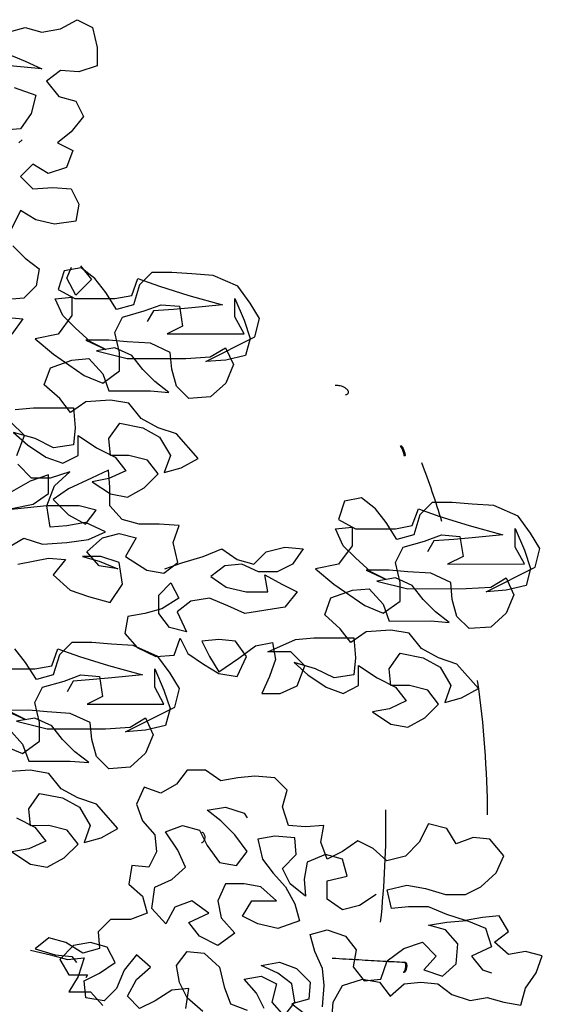
# Model space of a CAD drawing. Units: metres. Extents: x -418 to 672090, y -112332 to -41249.
# Drawn here: x 15553 to 16066, y -107511 to -106543 of the extents above; entities that cross this region are included whole.
import ezdxf

# ---------------------------------------------------------------- set-up
doc = ezdxf.new("R2010")
doc.units = ezdxf.units.M
doc.header["$LTSCALE"] = 2
doc.layers.add('GB 1012 TREE', color=252, linetype='Continuous')

msp = doc.modelspace()

# ---------------------------------------------------------------- linework, layer by layer
at = {"layer": 'GB 1012 TREE', "linetype": 'Continuous'}
for p, q in [((15927.02, -106962.01), (15927.98, -106961.96)), ((15927.02, -106962.01), (15927.98, -106961.96)), ((15931.46, -106971.76), (15930.51, -106971.82)), ((15931.46, -106971.76), (15930.51, -106971.82)), ((15930.84, -107479.22), (15929.9, -107479.17))]:
    msp.add_line(p, q, dxfattribs=at)
at = {"layer": 'GB 1012 TREE'}
for points in [[(15541.45, -106555.61), (15558.06, -106551.06), (15574.68, -106555.58), (15592.81, -106552.54), (15609.42, -106543.46), (15624.53, -106551), (15629.08, -106570.64), (15629.1, -106588.77), (15610.97, -106594.83), (15592.84, -106593.33), (15579.26, -106603.92), (15591.36, -106619.02), (15607.98, -106623.53), (15615.55, -106638.63), (15603.48, -106653.75), (15589.89, -106664.34), (15605, -106671.88), (15598.97, -106688.5), (15580.85, -106694.56), (15565.74, -106685.51), (15553.66, -106697.61), (15565.76, -106709.68), (15585.4, -106708.15), (15603.53, -106709.65), (15611.09, -106724.75), (15608.09, -106741.37), (15586.94, -106744.41), (15568.81, -106739.89), (15553.69, -106730.84), (15544.64, -106748.98)], [(15541.45, -106555.61), (15558.06, -106551.06), (15574.68, -106555.58), (15592.81, -106552.54), (15609.42, -106543.46), (15624.53, -106551), (15629.08, -106570.64), (15629.1, -106588.77), (15610.97, -106594.83), (15592.84, -106593.33), (15579.26, -106603.92), (15591.36, -106619.02), (15607.98, -106623.53), (15615.55, -106638.63), (15603.48, -106653.75), (15589.89, -106664.34), (15605, -106671.88), (15598.97, -106688.5), (15580.85, -106694.56), (15565.74, -106685.51), (15553.66, -106697.61), (15565.76, -106709.68), (15585.4, -106708.15), (15603.53, -106709.65), (15611.09, -106724.75), (15608.09, -106741.37), (15586.94, -106744.41), (15568.81, -106739.89), (15553.69, -106730.84), (15544.64, -106748.98)], [(15536.93, -106575.26), (15558.09, -106584.3), (15574.71, -106591.84), (15542.99, -106588.85)], [(15536.93, -106575.26), (15558.09, -106584.3), (15574.71, -106591.84), (15542.99, -106588.85)], [(15547.54, -106609.99), (15568.7, -106617.53), (15564.18, -106635.66), (15553.62, -106650.78), (15533.98, -106652.3)], [(15547.54, -106609.99), (15568.7, -106617.53), (15564.18, -106635.66), (15553.62, -106650.78), (15533.98, -106652.3)], [(15552.12, -106664.37), (15555.14, -106661.35)], [(15552.12, -106664.37), (15555.14, -106661.35)], [(15546.17, -106765.6), (15558.27, -106777.67), (15571.87, -106788.23), (15568.87, -106804.86), (15556.79, -106816.95), (15537.15, -106818.48)], [(15546.17, -106765.6), (15558.27, -106777.67), (15571.87, -106788.23), (15568.87, -106804.86), (15556.79, -106816.95), (15537.15, -106818.48)], [(15548.35, -106926.3), (15566.47, -106924.77), (15605.75, -106924.73), (15607.28, -106944.37), (15605.79, -106960.99), (15586.15, -106964.03), (15568.01, -106954.98), (15546.86, -106948.96), (15560.47, -106961.03), (15578.6, -106973.1), (15595.23, -106979.13), (15610.33, -106971.56), (15610.31, -106951.92), (15628.45, -106963.99), (15646.59, -106973.04), (15657.17, -106986.63), (15640.56, -106994.2), (15623.95, -106997.23), (15642.09, -107009.3), (15658.71, -107012.31), (15675.32, -107003.23), (15688.9, -106989.62), (15678.31, -106976.03), (15660.18, -106971.52), (15642.05, -106971.53), (15640.53, -106954.92), (15651.09, -106939.8), (15673.75, -106944.31), (15690.38, -106953.36), (15700.97, -106971.48), (15694.94, -106988.1), (15711.56, -106983.56), (15728.17, -106974.48), (15706.99, -106950.32), (15688.86, -106944.3), (15672.23, -106935.25), (15660.14, -106920.15), (15642, -106917.15), (15617.83, -106918.68), (15602.74, -106929.27), (15592.15, -106915.68), (15577.03, -106902.1), (15583.06, -106885.48), (15604.2, -106877.9), (15620.82, -106876.38), (15634.43, -106891.47), (15640.48, -106908.08), (15681.27, -106908.05), (15699.4, -106909.54), (15685.8, -106898.98), (15673.7, -106886.9), (15663.11, -106873.32), (15646.49, -106865.78), (15628.36, -106868.82), (15658.58, -106876.34), (15715.99, -106876.29), (15740.16, -106874.76), (15755.26, -106865.68), (15762.83, -106882.29), (15755.29, -106900.43), (15740.2, -106914.04), (15719.05, -106915.57), (15706.95, -106903.49), (15702.4, -106886.88), (15700.88, -106870.26), (15681.23, -106861.22), (15658.57, -106859.73), (15640.44, -106858.23), (15617.78, -106858.25), (15637.43, -106867.3), (15622.31, -106859.76), (15607.19, -106846.18), (15595.1, -106834.1), (15587.53, -106817.49), (15604.14, -106815.96), (15604.16, -106834.09), (15590.58, -106852.23), (15567.92, -106856.79), (15586.07, -106871.88), (15616.3, -106893), (15634.43, -106900.54), (15651.04, -106888.44), (15651.03, -106870.31), (15646.48, -106850.67), (15654.01, -106835.56), (15675.16, -106829.5), (15691.77, -106823.44), (15709.9, -106824.93), (15712.94, -106844.57), (15697.84, -106852.14), (15773.38, -106852.07), (15764.3, -106835.46), (15764.28, -106817.33), (15773.36, -106838.47), (15779.42, -106856.59), (15774.91, -106873.22), (15755.27, -106877.77), (15735.63, -106879.29), (15783.95, -106855.08), (15788.47, -106836.95), (15779.39, -106821.85), (15767.29, -106805.24), (15743.11, -106794.69), (15721.96, -106793.2), (15702.32, -106791.7), (15682.68, -106791.72), (15670.6, -106803.82), (15664.58, -106823.46), (15647.97, -106828.01), (15637.37, -106811.4), (15626.79, -106797.82), (15613.18, -106787.25), (15596.57, -106790.29), (15590.54, -106808.42), (15607.17, -106817.47), (15646.44, -106817.44), (15663.06, -106814.4), (15669.09, -106797.78), (15690.24, -106805.31), (15718.96, -106814.35), (15752.2, -106823.38), (15721.99, -106826.43), (15703.86, -106827.96), (15684.22, -106829.49), (15678.19, -106840.07)], [(15548.35, -106926.3), (15566.47, -106924.77), (15605.75, -106924.73), (15607.28, -106944.37), (15605.79, -106960.99), (15586.15, -106964.03), (15568.01, -106954.98), (15546.86, -106948.96), (15560.47, -106961.03), (15578.6, -106973.1), (15595.23, -106979.13), (15610.33, -106971.56), (15610.31, -106951.92), (15628.45, -106963.99), (15646.59, -106973.04), (15657.17, -106986.63), (15640.56, -106994.2), (15623.95, -106997.23), (15642.09, -107009.3), (15658.71, -107012.31), (15675.32, -107003.23), (15688.9, -106989.62), (15678.31, -106976.03), (15660.18, -106971.52), (15642.05, -106971.53), (15640.53, -106954.92), (15651.09, -106939.8), (15673.75, -106944.31), (15690.38, -106953.36), (15700.97, -106971.48), (15694.94, -106988.1), (15711.56, -106983.56), (15728.17, -106974.48), (15706.99, -106950.32), (15688.86, -106944.3), (15672.23, -106935.25), (15660.14, -106920.15), (15642, -106917.15), (15617.83, -106918.68), (15602.74, -106929.27), (15592.15, -106915.68), (15577.03, -106902.1), (15583.06, -106885.48), (15604.2, -106877.9), (15620.82, -106876.38), (15634.43, -106891.47), (15640.48, -106908.08), (15681.27, -106908.05), (15699.4, -106909.54), (15685.8, -106898.98), (15673.7, -106886.9), (15663.11, -106873.32), (15646.49, -106865.78), (15628.36, -106868.82), (15658.58, -106876.34), (15715.99, -106876.29), (15740.16, -106874.76), (15755.26, -106865.68), (15762.83, -106882.29), (15755.29, -106900.43), (15740.2, -106914.04), (15719.05, -106915.57), (15706.95, -106903.49), (15702.4, -106886.88), (15700.88, -106870.26), (15681.23, -106861.22), (15658.57, -106859.73), (15640.44, -106858.23), (15617.78, -106858.25), (15637.43, -106867.3), (15622.31, -106859.76), (15607.19, -106846.18), (15595.1, -106834.1), (15587.53, -106817.49), (15604.14, -106815.96), (15604.16, -106834.09), (15590.58, -106852.23), (15567.92, -106856.79), (15586.07, -106871.88), (15616.3, -106893), (15634.43, -106900.54), (15651.04, -106888.44), (15651.03, -106870.31), (15646.48, -106850.67), (15654.01, -106835.56), (15675.16, -106829.5), (15691.77, -106823.44), (15709.9, -106824.93), (15712.94, -106844.57), (15697.84, -106852.14), (15773.38, -106852.07), (15764.3, -106835.46), (15764.28, -106817.33), (15773.36, -106838.47), (15779.42, -106856.59), (15774.91, -106873.22), (15755.27, -106877.77), (15735.63, -106879.29), (15783.95, -106855.08), (15788.47, -106836.95), (15779.39, -106821.85), (15767.29, -106805.24), (15743.11, -106794.69), (15721.96, -106793.2), (15702.32, -106791.7), (15682.68, -106791.72), (15670.6, -106803.82), (15664.58, -106823.46), (15647.97, -106828.01), (15637.37, -106811.4), (15626.79, -106797.82), (15613.18, -106787.25), (15596.57, -106790.29), (15590.54, -106808.42), (15607.17, -106817.47), (15646.44, -106817.44), (15663.06, -106814.4), (15669.09, -106797.78), (15690.24, -106805.31), (15718.96, -106814.35), (15752.2, -106823.38), (15721.99, -106826.43), (15703.86, -106827.96), (15684.22, -106829.49), (15678.19, -106840.07)], [(15612.66, -106785.18), (15623.25, -106798.76), (15608.15, -106813.88), (15599.07, -106797.27), (15603.6, -106786.69)], [(15612.66, -106785.18), (15623.25, -106798.76), (15608.15, -106813.88), (15599.07, -106797.27), (15603.6, -106786.69)], [(15537.69, -106835.66), (15555.82, -106837.16), (15545.26, -106852.28)], [(15537.69, -106835.66), (15555.82, -106837.16), (15545.26, -106852.28)], [(15549.9, -106971.62), (15557.44, -106951.97), (15543.83, -106938.39)], [(15549.9, -106971.62), (15557.44, -106951.97), (15543.83, -106938.39)], [(15541.91, -107061.7), (15557.01, -107052.62), (15575.14, -107058.65), (15599.31, -107057.12), (15620.46, -107054.08), (15637.07, -107046.51), (15617.42, -107037.46), (15599.3, -107040.5), (15582.68, -107042.02), (15579.64, -107020.88), (15587.18, -107001.23), (15602.27, -106987.62), (15582.64, -106993.68), (15564.51, -106993.7), (15550.9, -106980.11)], [(15541.91, -107061.7), (15557.01, -107052.62), (15575.14, -107058.65), (15599.31, -107057.12), (15620.46, -107054.08), (15637.07, -107046.51), (15617.42, -107037.46), (15599.3, -107040.5), (15582.68, -107042.02), (15579.64, -107020.88), (15587.18, -107001.23), (15602.27, -106987.62), (15582.64, -106993.68), (15564.51, -106993.7), (15550.9, -106980.11)], [(15550.99, -107078.31), (15581.2, -107072.24), (15597.82, -107073.74), (15585.74, -107088.85), (15602.38, -107103.95), (15620.51, -107109.97), (15641.67, -107116), (15653.74, -107097.86), (15650.69, -107076.71), (15632.56, -107070.68), (15614.43, -107070.7), (15631.05, -107075.22), (15649.19, -107082.75), (15631.06, -107079.75), (15618.96, -107066.16), (15634.05, -107052.55), (15650.67, -107048.01), (15667.29, -107052.52), (15656.73, -107070.66), (15677.89, -107084.24), (15694.52, -107087.24), (15708.1, -107076.66), (15703.55, -107057.02), (15709.58, -107040.4), (15689.94, -107038.91), (15670.3, -107038.92), (15653.68, -107034.41), (15641.58, -107020.82), (15641.56, -107002.69), (15640.04, -106986.08), (15623.43, -106993.64), (15600.77, -107004.24), (15585.68, -107014.83), (15600.8, -107029.92), (15617.42, -107038.97), (15627.99, -107025.37), (15611.36, -107020.85), (15579.64, -107020.88), (15522.24, -107026.97)], [(15550.99, -107078.31), (15581.2, -107072.24), (15597.82, -107073.74), (15585.74, -107088.85), (15602.38, -107103.95), (15620.51, -107109.97), (15641.67, -107116), (15653.74, -107097.86), (15650.69, -107076.71), (15632.56, -107070.68), (15614.43, -107070.7), (15631.05, -107075.22), (15649.19, -107082.75), (15631.06, -107079.75), (15618.96, -107066.16), (15634.05, -107052.55), (15650.67, -107048.01), (15667.29, -107052.52), (15656.73, -107070.66), (15677.89, -107084.24), (15694.52, -107087.24), (15708.1, -107076.66), (15703.55, -107057.02), (15709.58, -107040.4), (15689.94, -107038.91), (15670.3, -107038.92), (15653.68, -107034.41), (15641.58, -107020.82), (15641.56, -107002.69), (15640.04, -106986.08), (15623.43, -106993.64), (15600.77, -107004.24), (15585.68, -107014.83), (15600.8, -107029.92), (15617.42, -107038.97), (15627.99, -107025.37), (15611.36, -107020.85), (15579.64, -107020.88), (15522.24, -107026.97)], [(15543.39, -107023.93), (15566.04, -107019.38), (15581.14, -107008.79), (15581.12, -106990.66), (15563, -106996.72), (15544.88, -107007.31)], [(15543.39, -107023.93), (15566.04, -107019.38), (15581.14, -107008.79), (15581.12, -106990.66), (15563, -106996.72), (15544.88, -107007.31)], [(15695.48, -107082.94), (15712.09, -107076.88), (15733.23, -107070.82), (15751.36, -107063.25), (15766.47, -107073.81), (15783.09, -107078.32), (15795.17, -107066.23), (15813.29, -107061.68), (15831.42, -107063.17), (15820.86, -107078.29), (15805.76, -107085.86), (15787.63, -107085.87), (15771.01, -107078.34), (15754.39, -107079.86), (15740.81, -107090.45), (15755.92, -107101.01), (15775.57, -107105.52), (15796.72, -107105.5), (15793.68, -107088.89), (15810.31, -107097.94), (15825.42, -107105.48), (15813.35, -107120.6), (15774.07, -107126.68), (15757.45, -107119.14), (15739.31, -107111.6), (15721.19, -107114.64), (15707.6, -107125.23), (15716.68, -107144.86), (15700.06, -107140.34), (15689.47, -107126.75), (15689.46, -107108.62), (15701.53, -107096.53), (15709.1, -107111.63), (15692.49, -107122.22), (15675.88, -107126.77), (15659.26, -107129.8), (15656.26, -107146.42), (15668.35, -107160.01), (15686.49, -107169.06), (15704.62, -107167.53), (15710.65, -107150.91), (15718.21, -107166.01), (15733.33, -107176.57), (15748.45, -107185.62), (15766.58, -107188.62), (15775.62, -107168.97), (15765.04, -107153.88), (15748.42, -107152.38), (15731.8, -107153.91), (15739.37, -107169.01), (15748.44, -107184.11), (15768.07, -107170.49), (15784.68, -107158.39), (15801.29, -107155.35), (15804.33, -107171.97), (15798.3, -107188.59), (15790.76, -107205.22), (15808.89, -107205.2), (15825.5, -107197.63), (15833.04, -107177.99), (15819.43, -107164.4), (15796.77, -107164.42), (15823.95, -107152.31), (15842.08, -107150.78), (15881.36, -107150.75), (15882.89, -107170.39), (15881.39, -107187.01), (15861.75, -107190.05), (15843.62, -107181), (15822.46, -107174.97), (15836.07, -107187.05), (15854.21, -107199.12), (15870.83, -107205.14), (15885.93, -107197.58), (15885.91, -107177.94), (15904.05, -107190.01), (15922.19, -107199.05), (15932.78, -107212.64), (15916.17, -107220.21), (15899.55, -107223.25), (15917.69, -107235.32), (15934.31, -107238.32), (15950.92, -107229.24), (15964.51, -107215.63), (15953.92, -107202.05), (15935.79, -107197.53), (15917.66, -107197.55), (15916.13, -107180.93), (15926.69, -107165.81), (15949.36, -107170.33), (15965.98, -107179.37), (15976.58, -107197.49), (15970.55, -107214.12), (15987.16, -107209.57), (16003.77, -107200.49), (15982.6, -107176.34), (15964.46, -107170.31), (15947.84, -107161.26), (15935.74, -107146.17), (15917.61, -107143.16), (15893.44, -107144.69), (15878.34, -107155.28), (15867.75, -107141.7), (15852.63, -107128.11), (15858.66, -107111.49), (15879.8, -107103.92), (15896.42, -107102.39), (15910.03, -107117.49), (15916.09, -107134.1), (15956.88, -107134.06), (15975.01, -107135.56), (15961.4, -107124.99), (15949.3, -107112.92), (15938.72, -107099.33), (15922.09, -107091.79), (15903.97, -107094.83), (15934.19, -107102.36), (15991.6, -107102.3), (16015.77, -107100.77), (16030.86, -107091.69), (16038.43, -107108.3), (16030.9, -107126.44), (16015.8, -107140.05), (15994.65, -107141.58), (15982.56, -107129.51), (15978.01, -107112.89), (15976.48, -107096.28), (15956.84, -107087.23), (15934.17, -107085.74), (15916.04, -107084.25), (15893.38, -107084.27), (15913.03, -107093.31), (15897.92, -107085.77), (15882.8, -107072.19), (15870.7, -107060.12), (15863.13, -107043.5), (15879.75, -107041.98), (15879.76, -107060.11), (15866.18, -107078.25), (15843.53, -107082.8), (15861.67, -107097.89), (15891.9, -107119.01), (15910.04, -107126.55), (15926.65, -107114.45), (15926.63, -107096.32), (15922.08, -107076.69), (15929.62, -107061.57), (15950.76, -107055.51), (15967.38, -107049.45), (15985.51, -107050.95), (15988.54, -107070.58), (15973.44, -107078.15), (16048.98, -107078.08), (16039.9, -107061.47), (16039.88, -107043.34), (16048.97, -107064.48), (16055.03, -107082.61), (16050.51, -107099.23), (16030.88, -107103.78), (16011.24, -107105.31), (16059.56, -107081.09), (16064.07, -107062.96), (16055, -107047.86), (16042.89, -107031.25), (16018.71, -107020.7), (15997.56, -107019.21), (15977.92, -107017.72), (15958.28, -107017.74), (15946.21, -107029.83), (15940.18, -107049.48), (15923.57, -107054.02), (15912.98, -107037.42), (15902.39, -107023.83), (15888.79, -107013.27), (15872.17, -107016.3), (15866.14, -107034.44), (15882.77, -107043.49), (15922.05, -107043.45), (15938.66, -107040.41), (15944.69, -107023.79), (15965.85, -107031.32), (15994.56, -107040.36), (16027.8, -107049.4), (15997.59, -107052.45), (15979.47, -107053.97), (15959.83, -107055.5), (15953.79, -107066.08)], [(15695.48, -107082.94), (15712.09, -107076.88), (15733.23, -107070.82), (15751.36, -107063.25), (15766.47, -107073.81), (15783.09, -107078.32), (15795.17, -107066.23), (15813.29, -107061.68), (15831.42, -107063.17), (15820.86, -107078.29), (15805.76, -107085.86), (15787.63, -107085.87), (15771.01, -107078.34), (15754.39, -107079.86), (15740.81, -107090.45), (15755.92, -107101.01), (15775.57, -107105.52), (15796.72, -107105.5), (15793.68, -107088.89), (15810.31, -107097.94), (15825.42, -107105.48), (15813.35, -107120.6), (15774.07, -107126.68), (15757.45, -107119.14), (15739.31, -107111.6), (15721.19, -107114.64), (15707.6, -107125.23), (15716.68, -107144.86), (15700.06, -107140.34), (15689.47, -107126.75), (15689.46, -107108.62), (15701.53, -107096.53), (15709.1, -107111.63), (15692.49, -107122.22), (15675.88, -107126.77), (15659.26, -107129.8), (15656.26, -107146.42), (15668.35, -107160.01), (15686.49, -107169.06), (15704.62, -107167.53), (15710.65, -107150.91), (15718.21, -107166.01), (15733.33, -107176.57), (15748.45, -107185.62), (15766.58, -107188.62), (15775.62, -107168.97), (15765.04, -107153.88), (15748.42, -107152.38), (15731.8, -107153.91), (15739.37, -107169.01), (15748.44, -107184.11), (15768.07, -107170.49), (15784.68, -107158.39), (15801.29, -107155.35), (15804.33, -107171.97), (15798.3, -107188.59), (15790.76, -107205.22), (15808.89, -107205.2), (15825.5, -107197.63), (15833.04, -107177.99), (15819.43, -107164.4), (15796.77, -107164.42), (15823.95, -107152.31), (15842.08, -107150.78), (15881.36, -107150.75), (15882.89, -107170.39), (15881.39, -107187.01), (15861.75, -107190.05), (15843.62, -107181), (15822.46, -107174.97), (15836.07, -107187.05), (15854.21, -107199.12), (15870.83, -107205.14), (15885.93, -107197.58), (15885.91, -107177.94), (15904.05, -107190.01), (15922.19, -107199.05), (15932.78, -107212.64), (15916.17, -107220.21), (15899.55, -107223.25), (15917.69, -107235.32), (15934.31, -107238.32), (15950.92, -107229.24), (15964.51, -107215.63), (15953.92, -107202.05), (15935.79, -107197.53), (15917.66, -107197.55), (15916.13, -107180.93), (15926.69, -107165.81), (15949.36, -107170.33), (15965.98, -107179.37), (15976.58, -107197.49), (15970.55, -107214.12), (15987.16, -107209.57), (16003.77, -107200.49), (15982.6, -107176.34), (15964.46, -107170.31), (15947.84, -107161.26), (15935.74, -107146.17), (15917.61, -107143.16), (15893.44, -107144.69), (15878.34, -107155.28), (15867.75, -107141.7), (15852.63, -107128.11), (15858.66, -107111.49), (15879.8, -107103.92), (15896.42, -107102.39), (15910.03, -107117.49), (15916.09, -107134.1), (15956.88, -107134.06), (15975.01, -107135.56), (15961.4, -107124.99), (15949.3, -107112.92), (15938.72, -107099.33), (15922.09, -107091.79), (15903.97, -107094.83), (15934.19, -107102.36), (15991.6, -107102.3), (16015.77, -107100.77), (16030.86, -107091.69), (16038.43, -107108.3), (16030.9, -107126.44), (16015.8, -107140.05), (15994.65, -107141.58), (15982.56, -107129.51), (15978.01, -107112.89), (15976.48, -107096.28), (15956.84, -107087.23), (15934.17, -107085.74), (15916.04, -107084.25), (15893.38, -107084.27), (15913.03, -107093.31), (15897.92, -107085.77), (15882.8, -107072.19), (15870.7, -107060.12), (15863.13, -107043.5), (15879.75, -107041.98), (15879.76, -107060.11), (15866.18, -107078.25), (15843.53, -107082.8), (15861.67, -107097.89), (15891.9, -107119.01), (15910.04, -107126.55), (15926.65, -107114.45), (15926.63, -107096.32), (15922.08, -107076.69), (15929.62, -107061.57), (15950.76, -107055.51), (15967.38, -107049.45), (15985.51, -107050.95), (15988.54, -107070.58), (15973.44, -107078.15), (16048.98, -107078.08), (16039.9, -107061.47), (16039.88, -107043.34), (16048.97, -107064.48), (16055.03, -107082.61), (16050.51, -107099.23), (16030.88, -107103.78), (16011.24, -107105.31), (16059.56, -107081.09), (16064.07, -107062.96), (16055, -107047.86), (16042.89, -107031.25), (16018.71, -107020.7), (15997.56, -107019.21), (15977.92, -107017.72), (15958.28, -107017.74), (15946.21, -107029.83), (15940.18, -107049.48), (15923.57, -107054.02), (15912.98, -107037.42), (15902.39, -107023.83), (15888.79, -107013.27), (15872.17, -107016.3), (15866.14, -107034.44), (15882.77, -107043.49), (15922.05, -107043.45), (15938.66, -107040.41), (15944.69, -107023.79), (15965.85, -107031.32), (15994.56, -107040.36), (16027.8, -107049.4), (15997.59, -107052.45), (15979.47, -107053.97), (15959.83, -107055.5), (15953.79, -107066.08)], [(15537.56, -107256.59), (15555.69, -107264.13), (15572.3, -107252.02), (15572.28, -107233.9), (15567.73, -107214.26), (15575.27, -107199.15), (15596.42, -107193.08), (15613.03, -107187.03), (15631.16, -107188.52), (15634.2, -107208.16), (15619.1, -107215.72), (15694.63, -107215.65), (15685.55, -107199.05), (15685.54, -107180.92), (15694.62, -107202.06), (15700.68, -107220.18), (15696.16, -107236.8), (15676.53, -107241.35), (15656.89, -107242.88), (15705.21, -107218.67), (15709.73, -107200.53), (15700.65, -107185.44), (15688.55, -107168.83), (15664.37, -107158.28), (15643.21, -107156.78), (15623.57, -107155.29), (15603.93, -107155.31), (15591.86, -107167.41), (15585.83, -107187.05), (15569.22, -107191.6), (15558.63, -107174.99), (15548.04, -107161.4)], [(15537.56, -107256.59), (15555.69, -107264.13), (15572.3, -107252.02), (15572.28, -107233.9), (15567.73, -107214.26), (15575.27, -107199.15), (15596.42, -107193.08), (15613.03, -107187.03), (15631.16, -107188.52), (15634.2, -107208.16), (15619.1, -107215.72), (15694.63, -107215.65), (15685.55, -107199.05), (15685.54, -107180.92), (15694.62, -107202.06), (15700.68, -107220.18), (15696.16, -107236.8), (15676.53, -107241.35), (15656.89, -107242.88), (15705.21, -107218.67), (15709.73, -107200.53), (15700.65, -107185.44), (15688.55, -107168.83), (15664.37, -107158.28), (15643.21, -107156.78), (15623.57, -107155.29), (15603.93, -107155.31), (15591.86, -107167.41), (15585.83, -107187.05), (15569.22, -107191.6), (15558.63, -107174.99), (15548.04, -107161.4)], [(15528.42, -107181.06), (15567.7, -107181.02), (15584.32, -107177.99), (15590.34, -107161.36), (15611.5, -107168.9), (15640.21, -107177.94), (15673.46, -107186.97), (15643.24, -107190.02), (15625.12, -107191.55), (15605.48, -107193.08), (15599.45, -107203.66)], [(15528.42, -107181.06), (15567.7, -107181.02), (15584.32, -107177.99), (15590.34, -107161.36), (15611.5, -107168.9), (15640.21, -107177.94), (15673.46, -107186.97), (15643.24, -107190.02), (15625.12, -107191.55), (15605.48, -107193.08), (15599.45, -107203.66)], [(15542.07, -107239.97), (15555.68, -107255.06), (15561.74, -107271.67), (15602.53, -107271.64), (15620.66, -107273.13), (15607.05, -107262.57), (15594.96, -107250.49), (15584.37, -107236.91), (15567.74, -107229.37), (15549.62, -107232.41), (15579.84, -107239.93), (15637.25, -107239.88), (15661.42, -107238.35), (15676.52, -107229.27), (15684.09, -107245.88), (15676.55, -107264.01), (15661.45, -107277.62), (15640.3, -107279.15), (15628.21, -107267.08), (15623.66, -107250.47), (15622.13, -107233.85), (15602.49, -107224.8), (15579.83, -107223.31), (15561.7, -107221.82), (15539.03, -107221.84), (15558.68, -107230.89), (15543.57, -107223.35)], [(15542.07, -107239.97), (15555.68, -107255.06), (15561.74, -107271.67), (15602.53, -107271.64), (15620.66, -107273.13), (15607.05, -107262.57), (15594.96, -107250.49), (15584.37, -107236.91), (15567.74, -107229.37), (15549.62, -107232.41), (15579.84, -107239.93), (15637.25, -107239.88), (15661.42, -107238.35), (15676.52, -107229.27), (15684.09, -107245.88), (15676.55, -107264.01), (15661.45, -107277.62), (15640.3, -107279.15), (15628.21, -107267.08), (15623.66, -107250.47), (15622.13, -107233.85), (15602.49, -107224.8), (15579.83, -107223.31), (15561.7, -107221.82), (15539.03, -107221.84), (15558.68, -107230.89), (15543.57, -107223.35)], [(15549.71, -107327.58), (15567.84, -107336.63), (15578.43, -107350.22), (15561.82, -107357.78), (15545.2, -107360.82), (15563.34, -107372.89), (15579.96, -107375.9), (15596.57, -107366.82), (15610.16, -107353.21), (15599.57, -107339.62), (15581.44, -107335.11), (15563.31, -107335.12), (15561.78, -107318.51), (15572.34, -107303.39), (15595.01, -107307.9), (15611.64, -107316.95), (15622.23, -107335.07), (15616.2, -107351.69), (15632.81, -107347.14), (15649.42, -107338.06), (15628.25, -107313.91), (15610.12, -107307.89), (15593.49, -107298.84), (15581.39, -107283.74), (15563.26, -107280.74), (15539.09, -107282.27)], [(15549.71, -107327.58), (15567.84, -107336.63), (15578.43, -107350.22), (15561.82, -107357.78), (15545.2, -107360.82), (15563.34, -107372.89), (15579.96, -107375.9), (15596.57, -107366.82), (15610.16, -107353.21), (15599.57, -107339.62), (15581.44, -107335.11), (15563.31, -107335.12), (15561.78, -107318.51), (15572.34, -107303.39), (15595.01, -107307.9), (15611.64, -107316.95), (15622.23, -107335.07), (15616.2, -107351.69), (15632.81, -107347.14), (15649.42, -107338.06), (15628.25, -107313.91), (15610.12, -107307.89), (15593.49, -107298.84), (15581.39, -107283.74), (15563.26, -107280.74), (15539.09, -107282.27)], [(15859.58, -107525.2), (15861.08, -107508.58), (15870.13, -107491.96), (15889.76, -107485.89), (15906.38, -107488.9), (15916.97, -107502.49), (15930.56, -107490.39), (15947.17, -107488.86), (15963.79, -107490.36), (15977.4, -107500.92), (15995.53, -107506.95), (16012.15, -107503.91), (16028.77, -107508.43), (16045.39, -107511.43), (16049.91, -107494.81), (16060.47, -107479.7), (16066.5, -107463.07), (16049.87, -107458.56), (16033.26, -107461.59), (16019.65, -107449.52), (16033.24, -107438.93), (16024.16, -107423.83), (16007.54, -107425.36), (15990.93, -107428.39), (15972.79, -107422.37), (15954.66, -107414.83), (15935.02, -107414.85), (15918.4, -107416.38), (15913.85, -107398.25), (15933.49, -107393.7), (15951.62, -107396.71), (15971.26, -107402.73), (15990.9, -107402.71), (16006, -107395.15), (16021.1, -107381.53), (16028.64, -107364.91), (16015.03, -107348.3), (15998.41, -107346.81), (15981.79, -107352.87), (15972.72, -107337.77), (15954.58, -107333.25), (15945.54, -107351.39), (15931.95, -107365), (15913.83, -107369.55), (15900.22, -107357.47), (15885.11, -107349.93), (15870.01, -107360.52), (15854.91, -107368.09), (15848.85, -107351.48), (15851.86, -107334.86), (15833.73, -107336.38), (15817.11, -107334.89), (15811.05, -107316.77), (15815.57, -107300.14), (15803.47, -107288.07), (15783.83, -107286.58), (15767.21, -107288.1), (15750.6, -107291.14), (15735.48, -107280.58), (15717.35, -107280.59), (15706.79, -107294.2), (15691.69, -107303.28), (15675.07, -107297.25), (15667.53, -107313.88), (15673.59, -107330.49), (15685.69, -107344.07), (15687.21, -107360.69), (15679.67, -107375.8), (15663.05, -107374.31), (15660.05, -107392.44), (15673.66, -107404.51), (15678.2, -107421.13), (15661.59, -107427.19), (15641.95, -107427.2), (15629.88, -107439.3), (15631.4, -107455.92), (15614.79, -107460.46), (15598.16, -107449.9), (15581.54, -107445.39), (15567.95, -107455.97), (15587.6, -107462), (15604.22, -107463.5), (15608.75, -107469.53)], [(15859.58, -107525.2), (15861.08, -107508.58), (15870.13, -107491.96), (15889.76, -107485.89), (15906.38, -107488.9), (15916.97, -107502.49), (15930.56, -107490.39), (15947.17, -107488.86), (15963.79, -107490.36), (15977.4, -107500.92), (15995.53, -107506.95), (16012.15, -107503.91), (16028.77, -107508.43), (16045.39, -107511.43), (16049.91, -107494.81), (16060.47, -107479.7), (16066.5, -107463.07), (16049.87, -107458.56), (16033.26, -107461.59), (16019.65, -107449.52), (16033.24, -107438.93), (16024.16, -107423.83), (16007.54, -107425.36), (15990.93, -107428.39), (15972.79, -107422.37), (15954.66, -107414.83), (15935.02, -107414.85), (15918.4, -107416.38), (15913.85, -107398.25), (15933.49, -107393.7), (15951.62, -107396.71), (15971.26, -107402.73), (15990.9, -107402.71), (16006, -107395.15), (16021.1, -107381.53), (16028.64, -107364.91), (16015.03, -107348.3), (15998.41, -107346.81), (15981.79, -107352.87), (15972.72, -107337.77), (15954.58, -107333.25), (15945.54, -107351.39), (15931.95, -107365), (15913.83, -107369.55), (15900.22, -107357.47), (15885.11, -107349.93), (15870.01, -107360.52), (15854.91, -107368.09), (15848.85, -107351.48), (15851.86, -107334.86), (15833.73, -107336.38), (15817.11, -107334.89), (15811.05, -107316.77), (15815.57, -107300.14), (15803.47, -107288.07), (15783.83, -107286.58), (15767.21, -107288.1), (15750.6, -107291.14), (15735.48, -107280.58), (15717.35, -107280.59), (15706.79, -107294.2), (15691.69, -107303.28), (15675.07, -107297.25), (15667.53, -107313.88), (15673.59, -107330.49), (15685.69, -107344.07), (15687.21, -107360.69), (15679.67, -107375.8), (15663.05, -107374.31), (15660.05, -107392.44), (15673.66, -107404.51), (15678.2, -107421.13), (15661.59, -107427.19), (15641.95, -107427.2), (15629.88, -107439.3), (15631.4, -107455.92), (15614.79, -107460.46), (15598.16, -107449.9), (15581.54, -107445.39), (15567.95, -107455.97), (15587.6, -107462), (15604.22, -107463.5), (15608.75, -107469.53)], [(15903.28, -107402.79), (15886.67, -107413.38), (15870.06, -107417.93), (15854.94, -107407.37), (15854.93, -107389.24), (15874.56, -107384.69), (15870.02, -107368.08), (15853.39, -107363.56), (15835.27, -107371.13), (15832.27, -107387.75), (15833.79, -107404.37), (15818.67, -107392.3), (15811.11, -107377.19), (15824.69, -107363.59), (15823.16, -107346.97), (15803.52, -107345.48), (15786.91, -107348.51), (15791.46, -107368.15), (15802.05, -107381.74), (15814.14, -107395.32), (15823.22, -107411.93), (15827.77, -107428.54), (15806.63, -107436.12), (15786.98, -107431.6), (15771.87, -107424.06), (15780.92, -107408.95), (15805.09, -107408.93), (15789.97, -107395.34), (15773.35, -107392.34), (15755.22, -107392.35), (15747.68, -107408.98), (15750.72, -107425.59), (15764.33, -107440.69), (15747.72, -107452.79), (15729.59, -107443.74), (15719, -107430.15), (15738.63, -107421.07), (15722, -107409), (15705.39, -107415.06), (15696.34, -107431.69), (15682.73, -107416.59), (15685.73, -107395.44), (15702.34, -107387.87), (15715.93, -107375.77), (15708.36, -107359.16), (15696.26, -107341.04), (15712.87, -107334.98), (15729.49, -107339.5), (15737.06, -107354.6), (15749.16, -107371.21), (15765.78, -107374.22), (15776.34, -107360.61), (15764.24, -107344), (15750.63, -107330.42), (15737.03, -107319.86), (15755.15, -107316.82), (15773.29, -107322.84), (15776.31, -107327.37)], [(15903.28, -107402.79), (15886.67, -107413.38), (15870.06, -107417.93), (15854.94, -107407.37), (15854.93, -107389.24), (15874.56, -107384.69), (15870.02, -107368.08), (15853.39, -107363.56), (15835.27, -107371.13), (15832.27, -107387.75), (15833.79, -107404.37), (15818.67, -107392.3), (15811.11, -107377.19), (15824.69, -107363.59), (15823.16, -107346.97), (15803.52, -107345.48), (15786.91, -107348.51), (15791.46, -107368.15), (15802.05, -107381.74), (15814.14, -107395.32), (15823.22, -107411.93), (15827.77, -107428.54), (15806.63, -107436.12), (15786.98, -107431.6), (15771.87, -107424.06), (15780.92, -107408.95), (15805.09, -107408.93), (15789.97, -107395.34), (15773.35, -107392.34), (15755.22, -107392.35), (15747.68, -107408.98), (15750.72, -107425.59), (15764.33, -107440.69), (15747.72, -107452.79), (15729.59, -107443.74), (15719, -107430.15), (15738.63, -107421.07), (15722, -107409), (15705.39, -107415.06), (15696.34, -107431.69), (15682.73, -107416.59), (15685.73, -107395.44), (15702.34, -107387.87), (15715.93, -107375.77), (15708.36, -107359.16), (15696.26, -107341.04), (15712.87, -107334.98), (15729.49, -107339.5), (15737.06, -107354.6), (15749.16, -107371.21), (15765.78, -107374.22), (15776.34, -107360.61), (15764.24, -107344), (15750.63, -107330.42), (15737.03, -107319.86), (15755.15, -107316.82), (15773.29, -107322.84), (15776.31, -107327.37)], [(15850.51, -107513.12), (15852, -107491.97), (15850.47, -107475.36), (15842.91, -107458.74), (15838.36, -107442.13), (15854.97, -107437.58), (15873.11, -107443.61), (15883.69, -107457.2), (15880.69, -107473.82), (15891.27, -107487.4), (15907.89, -107485.88), (15913.92, -107467.74), (15930.52, -107455.64), (15948.65, -107449.58), (15962.26, -107463.17), (15950.18, -107476.77), (15968.32, -107482.8), (15981.9, -107470.7), (15983.39, -107451.06), (15971.3, -107437.48), (15954.67, -107432.96), (15972.8, -107429.92), (15992.44, -107428.39), (16010.57, -107435.93), (16016.63, -107454.05), (15997, -107463.14), (16007.59, -107476.72), (16016.66, -107479.74)], [(15850.51, -107513.12), (15852, -107491.97), (15850.47, -107475.36), (15842.91, -107458.74), (15838.36, -107442.13), (15854.97, -107437.58), (15873.11, -107443.61), (15883.69, -107457.2), (15880.69, -107473.82), (15891.27, -107487.4), (15907.89, -107485.88), (15913.92, -107467.74), (15930.52, -107455.64), (15948.65, -107449.58), (15962.26, -107463.17), (15950.18, -107476.77), (15968.32, -107482.8), (15981.9, -107470.7), (15983.39, -107451.06), (15971.3, -107437.48), (15954.67, -107432.96), (15972.8, -107429.92), (15992.44, -107428.39), (16010.57, -107435.93), (16016.63, -107454.05), (15997, -107463.14), (16007.59, -107476.72), (16016.66, -107479.74)], [(15716.06, -107514.76), (15719.06, -107495.12), (15702.44, -107496.64), (15685.84, -107507.23), (15670.73, -107514.8), (15658.64, -107502.72), (15667.69, -107486.1), (15681.27, -107474), (15667.67, -107461.93), (15655.59, -107477.04), (15648.06, -107495.18), (15635.98, -107507.28), (15617.85, -107504.27), (15616.32, -107487.66), (15631.42, -107480.09), (15646.52, -107469.5), (15638.95, -107454.4), (15622.33, -107449.88), (15605.72, -107452.92), (15592.13, -107466.53), (15601.21, -107481.63), (15619.34, -107481.61), (15617.83, -107484.63)], [(15716.06, -107514.76), (15719.06, -107495.12), (15702.44, -107496.64), (15685.84, -107507.23), (15670.73, -107514.8), (15658.64, -107502.72), (15667.69, -107486.1), (15681.27, -107474), (15667.67, -107461.93), (15655.59, -107477.04), (15648.06, -107495.18), (15635.98, -107507.28), (15617.85, -107504.27), (15616.32, -107487.66), (15631.42, -107480.09), (15646.52, -107469.5), (15638.95, -107454.4), (15622.33, -107449.88), (15605.72, -107452.92), (15592.13, -107466.53), (15601.21, -107481.63), (15619.34, -107481.61), (15617.83, -107484.63)], [(15563.42, -107457.49), (15583.07, -107462), (15599.69, -107466.52), (15616.3, -107464.99), (15610.28, -107483.13), (15601.23, -107498.24), (15622.38, -107498.23), (15634.47, -107511.81)], [(15563.42, -107457.49), (15583.07, -107462), (15599.69, -107466.52), (15616.3, -107464.99), (15610.28, -107483.13), (15601.23, -107498.24), (15622.38, -107498.23), (15634.47, -107511.81)], [(15732.68, -107517.76), (15717.56, -107504.18), (15709.99, -107489.08), (15706.95, -107472.47), (15717.52, -107458.86), (15734.14, -107460.35), (15749.25, -107473.94), (15753.8, -107493.57), (15759.86, -107510.18), (15776.49, -107516.21)], [(15732.68, -107517.76), (15717.56, -107504.18), (15709.99, -107489.08), (15706.95, -107472.47), (15717.52, -107458.86), (15734.14, -107460.35), (15749.25, -107473.94), (15753.8, -107493.57), (15759.86, -107510.18), (15776.49, -107516.21)], [(15793.1, -107514.69), (15785.54, -107499.59), (15773.44, -107486), (15790.05, -107482.96), (15805.17, -107490.5), (15800.65, -107508.64), (15812.75, -107522.22), (15823.31, -107508.62), (15820.27, -107490.49), (15806.67, -107479.93), (15790.04, -107472.39), (15808.17, -107469.35), (15824.79, -107475.38), (15838.4, -107488.96), (15836.91, -107505.58), (15820.29, -107510.13), (15833.9, -107520.69)], [(15793.1, -107514.69), (15785.54, -107499.59), (15773.44, -107486), (15790.05, -107482.96), (15805.17, -107490.5), (15800.65, -107508.64), (15812.75, -107522.22), (15823.31, -107508.62), (15820.27, -107490.49), (15806.67, -107479.93), (15790.04, -107472.39), (15808.17, -107469.35), (15824.79, -107475.38), (15838.4, -107488.96), (15836.91, -107505.58), (15820.29, -107510.13), (15833.9, -107520.69)]]:
    msp.add_lwpolyline(points, dxfattribs=at)
at = {"layer": 'GB 1012 TREE', "linetype": 'Continuous'}
for radius, start, end in [(1000, 17.24057, 20.73956), (1000, 0.4734, 8.06188), (900, 353.8037, 0.83013)]:
    msp.add_arc((15012.81, -107332.75), radius, start, end, dxfattribs=at)
for points, knots in [([(15873.16, -106911.78), (15873.76, -106911.68), (15874.33, -106911.51), (15875.08, -106911.08), (15875.31, -106910.91), (15875.72, -106910.44), (15875.9, -106910.17), (15876.01, -106909.5), (15876.03, -106909.23), (15875.89, -106908.64), (15875.8, -106908.4), (15875.58, -106907.93), (15875.45, -106907.72), (15875.06, -106907.15), (15874.8, -106906.87), (15874.32, -106906.38), (15874.09, -106906.18), (15873.41, -106905.63), (15872.98, -106905.33), (15872.15, -106904.82), (15871.75, -106904.6), (15869.78, -106903.63), (15868.31, -106903.21), (15865.45, -106902.69), (15864.08, -106902.61), (15862.77, -106902.73)], [0, 0, 0, 0, 0.125, 0.125, 0.1875, 0.1875, 0.25, 0.25, 0.28125, 0.28125, 0.296875, 0.296875, 0.3125, 0.3125, 0.34375, 0.34375, 0.375, 0.375, 0.4375, 0.4375, 0.5, 0.5, 0.75, 0.75, 1, 1, 1, 1]), ([(15930.51, -106971.82), (15930.71, -106971.8), (15930.74, -106971.36), (15930.49, -106969.85), (15930.2, -106968.77), (15929.57, -106966.91), (15929.32, -106966.25), (15928.8, -106964.96), (15928.52, -106964.33), (15927.71, -106962.72), (15927.27, -106962.11), (15927.02, -106962.01)], [0, 0, 0, 0, 0.25, 0.25, 0.5, 0.5, 0.625, 0.625, 0.75, 0.75, 1, 1, 1, 1]), ([(15930.51, -106971.82), (15930.71, -106971.8), (15930.74, -106971.36), (15930.49, -106969.85), (15930.2, -106968.77), (15929.57, -106966.91), (15929.32, -106966.25), (15928.8, -106964.96), (15928.52, -106964.33), (15927.71, -106962.72), (15927.27, -106962.11), (15927.02, -106962.01)], [0, 0, 0, 0, 0.25, 0.25, 0.5, 0.5, 0.625, 0.625, 0.75, 0.75, 1, 1, 1, 1]), ([(15927.98, -106961.96), (15928.1, -106962.01), (15928.27, -106962.18), (15928.68, -106962.77), (15928.93, -106963.2), (15929.46, -106964.25), (15929.74, -106964.88), (15930.28, -106966.17), (15930.52, -106966.84), (15931.16, -106968.71), (15931.45, -106969.79), (15931.7, -106971.3), (15931.67, -106971.75), (15931.46, -106971.76)], [0, 0, 0, 0, 0.125, 0.125, 0.25, 0.25, 0.375, 0.375, 0.5, 0.5, 0.75, 0.75, 1, 1, 1, 1]), ([(15927.98, -106961.96), (15928.1, -106962.01), (15928.27, -106962.18), (15928.68, -106962.77), (15928.93, -106963.2), (15929.46, -106964.25), (15929.74, -106964.88), (15930.28, -106966.17), (15930.52, -106966.84), (15931.16, -106968.71), (15931.45, -106969.79), (15931.7, -106971.3), (15931.67, -106971.75), (15931.46, -106971.76)], [0, 0, 0, 0, 0.125, 0.125, 0.25, 0.25, 0.375, 0.375, 0.5, 0.5, 0.75, 0.75, 1, 1, 1, 1]), ([(15731.65, -107351.69), (15732.52, -107351.61), (15733.35, -107351.05), (15734.58, -107349.26), (15734.95, -107348.04), (15735.04, -107345.55), (15734.74, -107344.28), (15733.62, -107342.42), (15732.81, -107341.81), (15731.94, -107341.69)], [0, 0, 0, 0, 0.25, 0.25, 0.5, 0.5, 0.75, 0.75, 1, 1, 1, 1]), ([(15731.65, -107351.69), (15732.52, -107351.61), (15733.35, -107351.05), (15734.58, -107349.26), (15734.95, -107348.04), (15735.04, -107345.55), (15734.74, -107344.28), (15733.62, -107342.42), (15732.81, -107341.81), (15731.94, -107341.69)], [0, 0, 0, 0, 0.25, 0.25, 0.5, 0.5, 0.75, 0.75, 1, 1, 1, 1]), ([(15731.65, -107351.69), (15732.52, -107351.61), (15733.35, -107351.05), (15734.58, -107349.26), (15734.95, -107348.04), (15735.04, -107345.55), (15734.74, -107344.28), (15733.62, -107342.42), (15732.81, -107341.81), (15731.94, -107341.69)], [0, 0, 0, 0, 0.25, 0.25, 0.5, 0.5, 0.75, 0.75, 1, 1, 1, 1]), ([(15731.65, -107351.69), (15732.52, -107351.61), (15733.35, -107351.05), (15734.58, -107349.26), (15734.95, -107348.04), (15735.04, -107345.55), (15734.74, -107344.28), (15733.62, -107342.42), (15732.81, -107341.81), (15731.94, -107341.69)], [0, 0, 0, 0, 0.25, 0.25, 0.5, 0.5, 0.75, 0.75, 1, 1, 1, 1]), ([(15860, -107465.19), (15869.14, -107465.73), (15877.88, -107466.23), (15894.51, -107467.19), (15902.39, -107467.64), (15913.62, -107468.29), (15917.26, -107468.49), (15924.31, -107468.9), (15927.71, -107469.09), (15931, -107469.28)], [0.90601042, 0.90601042, 0.90601042, 0.90601042, 0.9375, 0.9375, 0.96875, 0.96875, 0.984375, 0.984375, 1, 1, 1, 1]), ([(15929.9, -107479.17), (15930.39, -107478.99), (15930.9, -107478.34), (15931.74, -107476.44), (15932.06, -107475.18), (15932.33, -107472.73), (15932.29, -107471.53), (15931.85, -107469.82), (15931.46, -107469.3), (15931, -107469.28)], [0, 0, 0, 0, 0.25, 0.25, 0.5, 0.5, 0.75, 0.75, 1, 1, 1, 1]), ([(15931.94, -107469.33), (15932.4, -107469.36), (15932.79, -107469.87), (15933.23, -107471.58), (15933.27, -107472.78), (15933, -107475.23), (15932.68, -107476.49), (15931.84, -107478.39), (15931.32, -107479.05), (15930.84, -107479.22)], [0, 0, 0, 0, 0.25, 0.25, 0.5, 0.5, 0.75, 0.75, 1, 1, 1, 1])]:
    msp.add_open_spline(points, degree=3, knots=knots, dxfattribs=at)

doc.saveas('drawing.dxf')
